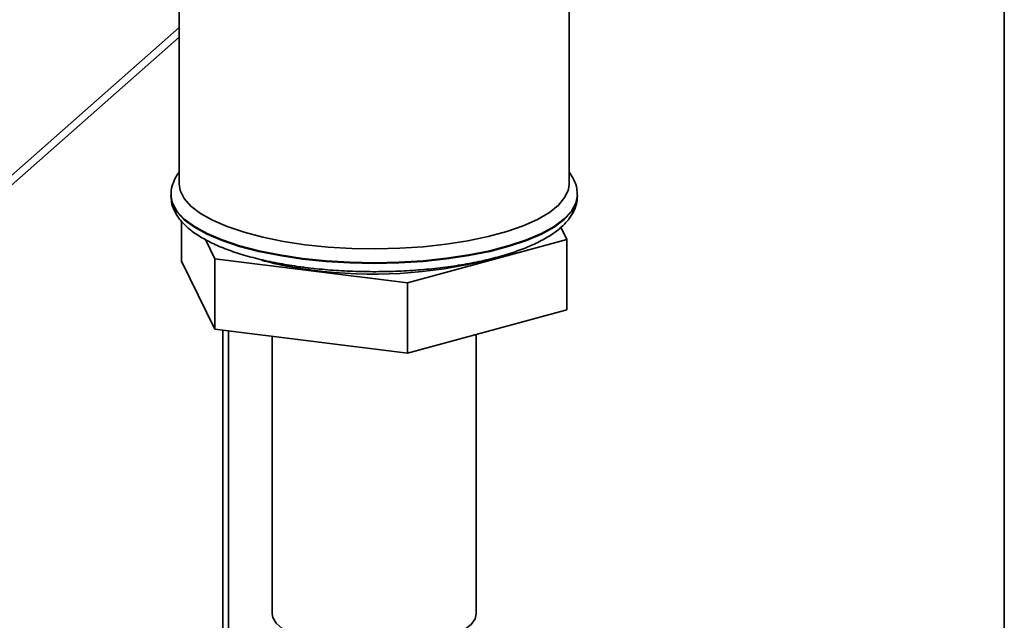
# Paper-space layout 'Blatt1' of a CAD drawing. Units: millimetres. Extents: x 0 to 5940, y 0 to 4200.
# Drawn here: x 5260 to 5359, y 1779 to 1839 of the extents above; entities that cross this region are included whole.
import ezdxf

# ---------------------------------------------------------------- set-up
doc = ezdxf.new("R2010")
doc.units = ezdxf.units.MM
doc.header["$LTSCALE"] = 10

psp = doc.layouts.new('Blatt1')

# ---------------------------------------------------------------- linework, layer by layer
at = {"color": 7, "linetype": 'Continuous', "lineweight": 35}
for p, q in [((5358.571, 1503.017), (5358.571, 1899.783)), ((5314.847, 1822.738), (5314.847, 1890.693)), ((5275.68, 1840.036), (5275.68, 1822.738)), ((5192.656, 1765.245), (5275.68, 1838.465)), ((5191.971, 1763.664), (5275.68, 1837.489)), ((5274.847, 1821.626), (5274.847, 1821.559)), ((5315.68, 1821.559), (5315.68, 1821.626)), ((5275.911, 1818.991), (5275.911, 1814.962)), ((5314.014, 1818.381), (5314.615, 1817.157)), ((5279.253, 1815.227), (5278.306, 1817.155)), ((5314.615, 1817.157), (5298.605, 1812.789)), ((5314.615, 1817.157), (5314.615, 1810.086)), ((5279.253, 1808.156), (5275.911, 1814.962)), ((5298.605, 1812.789), (5279.253, 1815.227)), ((5279.253, 1815.227), (5279.253, 1808.156)), ((5298.605, 1812.789), (5298.605, 1805.718)), ((5314.615, 1810.086), (5298.605, 1805.718)), ((5298.605, 1805.718), (5279.253, 1808.156)), ((5280.049, 1808.056), (5280.049, 1763.622)), ((5280.619, 1763.55), (5280.619, 1807.984)), ((5285.013, 1807.431), (5285.013, 1779.526)), ((5305.513, 1779.526), (5305.513, 1807.603))]:
    psp.add_line(p, q, dxfattribs=at)
at = {"color": 7, "linetype": 'Continuous', "lineweight": 35, "flags": 128}
for points in [[(5288.339, 1816.631), (5286.141, 1816.961), (5284.08, 1817.379), (5282.19, 1817.877), (5280.497, 1818.45), (5279.028, 1819.087), (5277.805, 1819.78), (5276.847, 1820.517), (5276.168, 1821.289), (5275.779, 1822.082), (5275.68, 1822.738)], [(5314.847, 1822.738), (5314.777, 1822.189), (5314.427, 1821.394), (5313.786, 1820.619), (5312.865, 1819.876), (5311.676, 1819.177), (5310.239, 1818.531), (5308.575, 1817.95), (5306.709, 1817.441), (5304.67, 1817.012), (5302.488, 1816.67), (5300.196, 1816.42), (5297.83, 1816.266), (5295.424, 1816.21), (5293.017, 1816.253), (5290.643, 1816.394), (5288.339, 1816.631)], [(5315.68, 1821.627), (5315.534, 1820.814), (5315.092, 1820.005), (5314.361, 1819.22), (5313.352, 1818.471), (5312.079, 1817.767), (5310.56, 1817.119), (5308.819, 1816.538), (5306.88, 1816.03), (5304.772, 1815.604), (5302.524, 1815.266), (5300.172, 1815.021), (5297.747, 1814.871), (5295.286, 1814.821), (5292.825, 1814.87), (5290.399, 1815.017), (5288.045, 1815.26), (5285.795, 1815.597), (5283.684, 1816.021), (5281.742, 1816.527), (5279.996, 1817.108), (5278.474, 1817.754), (5277.196, 1818.457), (5276.181, 1819.206), (5275.445, 1819.99), (5274.998, 1820.799), (5274.847, 1821.586)], [(5274.847, 1821.559), (5274.847, 1821.551), (5274.998, 1820.731), (5275.445, 1819.923), (5276.181, 1819.139), (5277.196, 1818.39), (5278.474, 1817.687), (5279.996, 1817.04), (5281.742, 1816.46), (5283.684, 1815.954), (5285.795, 1815.53), (5288.045, 1815.193)], [(5288.045, 1815.193), (5290.399, 1814.949), (5292.825, 1814.802), (5295.286, 1814.754), (5297.747, 1814.804), (5300.172, 1814.953), (5302.524, 1815.199), (5304.772, 1815.537), (5306.88, 1815.963), (5308.819, 1816.47), (5310.56, 1817.052), (5312.079, 1817.699), (5313.352, 1818.403), (5314.361, 1819.153), (5315.092, 1819.938), (5315.534, 1820.746), (5315.68, 1821.559)], [(5305.513, 1779.526), (5305.399, 1779.018), (5304.996, 1778.454), (5304.313, 1777.921), (5303.37, 1777.435), (5302.193, 1777.008), (5300.817, 1776.654), (5299.281, 1776.382), (5297.63, 1776.201), (5295.91, 1776.116), (5294.172, 1776.128), (5292.465, 1776.239), (5290.839, 1776.443), (5289.34, 1776.737), (5288.012, 1777.111), (5286.892, 1777.554), (5286.013, 1778.054), (5285.4, 1778.596), (5285.07, 1779.165), (5285.013, 1779.526)]]:
    psp.add_lwpolyline(points, dxfattribs=at)
at = {"color": 7, "linetype": 'Continuous', "lineweight": 35}
for centre, radius, start, end in [((5293.198, 1849.1), 35.263, 254.77038, 263.19049), ((5295.217, 1860.44), 46.766, 262.3821, 284.1638)]:
    psp.add_arc(centre, radius, start, end, dxfattribs=at)
for points, knots in [([(5275.68, 1823.921), (5275.651, 1823.889), (5275.394, 1823.602), (5275.108, 1822.993), (5274.848, 1822.221), (5274.872, 1821.742), (5274.881, 1821.567)], [0, 0, 0, 0, 0.0488104, 0.43172, 0.792284, 1, 1, 1, 1]), ([(5315.649, 1821.628), (5315.649, 1821.836), (5315.651, 1822.359), (5315.372, 1823.153), (5315.019, 1823.675), (5314.847, 1823.931)], [0, 0, 0, 0, 0.252944, 0.633926, 1, 1, 1, 1]), ([(5274.875, 1821.607), (5274.874, 1821.382), (5274.871, 1820.842), (5275.17, 1820.018), (5275.694, 1819.167), (5276.46, 1818.362), (5277.476, 1817.593), (5278.746, 1816.872), (5280.242, 1816.218), (5281.925, 1815.639), (5283.769, 1815.14), (5285.716, 1814.731), (5287.264, 1814.481), (5288.137, 1814.368), (5288.33, 1814.343)], [0, 0, 0, 0, 0.056852, 0.136188, 0.217528, 0.304899, 0.399059, 0.497033, 0.595183, 0.692382, 0.788706, 0.884378, 0.974385, 1, 1, 1, 1]), ([(5288.33, 1814.343), (5288.71, 1814.297), (5289.813, 1814.166), (5291.699, 1814.015), (5293.98, 1813.919), (5296.279, 1813.914), (5298.563, 1813.998), (5300.805, 1814.171), (5302.977, 1814.431), (5305.052, 1814.775), (5307.006, 1815.201), (5308.815, 1815.706), (5310.46, 1816.287), (5311.923, 1816.945), (5313.191, 1817.684), (5314.202, 1818.482), (5314.953, 1819.323), (5315.429, 1820.187), (5315.673, 1820.943), (5315.652, 1821.398), (5315.645, 1821.55)], [0, 0, 0, 0, 0.031523, 0.091501, 0.151426, 0.211311, 0.271197, 0.33111, 0.391093, 0.451195, 0.511478, 0.572024, 0.632948, 0.694405, 0.756579, 0.819563, 0.875508, 0.927115, 0.975711, 1, 1, 1, 1])]:
    psp.add_open_spline(points, degree=3, knots=knots, dxfattribs=at)

doc.saveas('drawing.dxf')
